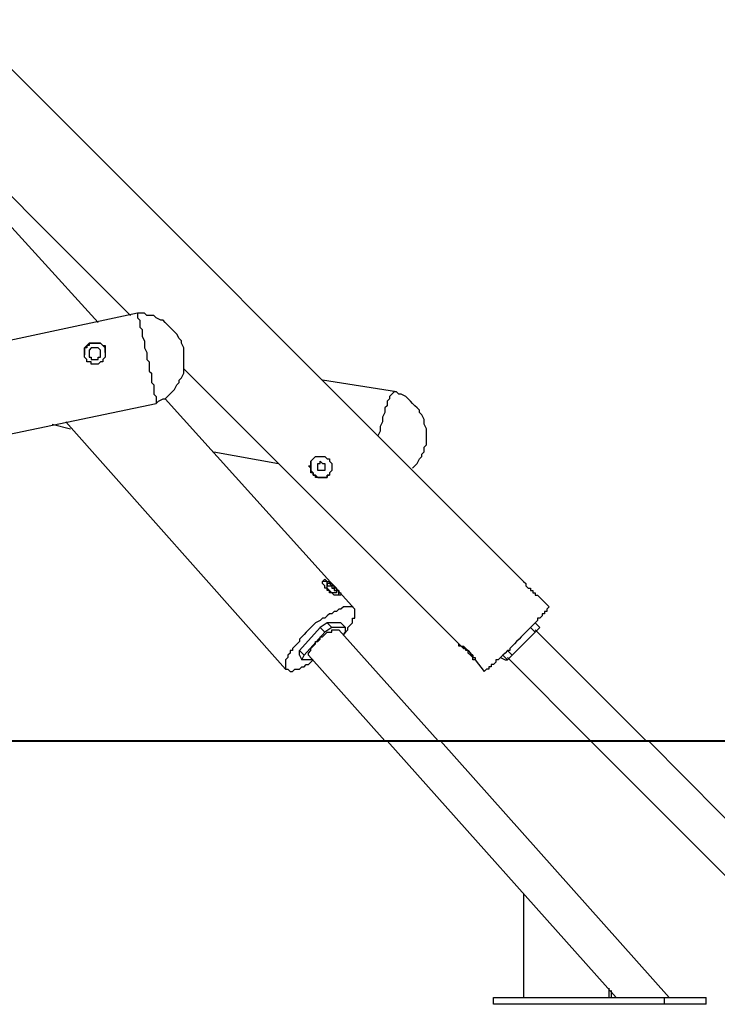
# Model space of a CAD drawing. Units: millimetres. Extents: x 8 to 163, y 57 to 197.
# Drawn here: x 118 to 129, y 162 to 177 of the extents above; entities that cross this region are included whole.
import ezdxf

# ---------------------------------------------------------------- set-up
doc = ezdxf.new("R2010")
doc.units = ezdxf.units.MM
doc.header["$MEASUREMENT"] = 0
doc.layers.add('Ebene 1', color=7, linetype='Continuous', lineweight=0)

msp = doc.modelspace()

# ---------------------------------------------------------------- linework, layer by layer
at = {"layer": 'Ebene 1', "color": 18, "lineweight": 25, "true_color": 0x000000}
for points in [[(125.977, 168.945), (125.977, 168.945), (117.44, 177.482), (117.44, 177.482)], [(116.734, 176.248), (116.734, 176.248), (120.015, 172.967), (120.015, 172.967)], [(119.521, 172.861), (119.521, 172.861), (116.628, 176.036), (116.628, 176.036)], [(120.121, 173.002), (120.121, 173.002), (111.866, 171.238), (111.866, 171.238)], [(120.826, 172.156), (120.826, 172.156), (125.024, 167.957), (125.024, 167.957)], [(124.072, 171.803), (124.072, 171.803), (122.943, 171.979), (122.943, 171.979)], [(112.148, 169.898), (112.148, 169.898), (120.403, 171.626), (120.403, 171.626)], [(123.437, 168.487), (123.437, 168.487), (120.544, 171.697), (120.544, 171.697)], [(119.027, 171.344), (119.027, 171.344), (122.379, 167.569), (122.379, 167.569)], [(118.816, 171.309), (118.816, 171.309), (119.098, 171.238), (119.098, 171.238)], [(121.285, 170.886), (121.285, 170.886), (122.273, 170.709), (122.273, 170.709)], [(126.4, 168.522), (126.4, 168.522), (126.224, 168.698), (126.224, 168.698)], [(122.908, 168.204), (122.908, 168.204), (122.59, 167.852), (122.59, 167.852)], [(123.014, 168.275), (123.014, 168.275), (122.908, 168.204), (122.908, 168.204)], [(122.908, 168.204), (122.908, 168.204), (122.978, 168.134), (122.978, 168.134)], [(123.084, 168.204), (123.084, 168.204), (122.978, 168.134), (122.978, 168.134)], [(123.014, 168.275), (123.014, 168.275), (123.084, 168.204), (123.084, 168.204)], [(123.225, 168.275), (123.225, 168.275), (123.014, 168.275), (123.014, 168.275)], [(123.296, 168.204), (123.296, 168.204), (123.084, 168.204), (123.084, 168.204)], [(123.155, 168.169), (123.155, 168.169), (123.19, 168.169), (123.19, 168.169)], [(124.707, 166.476), (124.707, 166.476), (123.19, 168.169), (123.19, 168.169)], [(123.225, 168.275), (123.225, 168.275), (123.296, 168.204), (123.296, 168.204)], [(123.296, 168.134), (123.296, 168.134), (123.296, 168.204), (123.296, 168.204)], [(126.118, 168.204), (126.118, 168.204), (126.189, 168.134), (126.189, 168.134)], [(126.189, 168.275), (126.189, 168.275), (126.259, 168.204), (126.259, 168.204)], [(126.259, 168.204), (126.259, 168.204), (126.189, 168.134), (126.189, 168.134)], [(127.882, 166.476), (127.882, 166.476), (126.189, 168.169), (126.189, 168.169)], [(122.978, 168.134), (122.978, 168.134), (122.661, 167.781), (122.661, 167.781)], [(123.296, 168.134), (123.296, 168.134), (123.261, 168.099), (123.261, 168.099)], [(126.189, 168.134), (126.189, 168.134), (125.836, 167.781), (125.836, 167.781)], [(125.024, 167.957), (125.024, 167.957), (125.024, 167.957), (125.024, 167.957)], [(122.59, 167.852), (122.59, 167.852), (122.661, 167.781), (122.661, 167.781)], [(122.59, 167.781), (122.59, 167.781), (122.59, 167.852), (122.59, 167.852)], [(122.59, 167.781), (122.59, 167.781), (122.626, 167.711), (122.626, 167.711)], [(122.626, 167.711), (122.626, 167.711), (122.661, 167.781), (122.661, 167.781)], [(122.731, 167.781), (122.731, 167.781), (123.896, 166.476), (123.896, 166.476)], [(125.659, 167.746), (125.659, 167.746), (125.73, 167.711), (125.73, 167.711)], [(125.695, 167.781), (125.695, 167.781), (125.765, 167.711), (125.765, 167.711)], [(125.765, 167.852), (125.765, 167.852), (125.836, 167.781), (125.836, 167.781)], [(125.765, 167.711), (125.765, 167.711), (125.836, 167.781), (125.836, 167.781)], [(125.765, 167.746), (125.765, 167.746), (127.035, 166.476), (127.035, 166.476)], [(122.802, 167.711), (122.802, 167.711), (122.626, 167.711), (122.626, 167.711)], [(125.271, 167.711), (125.271, 167.711), (125.412, 167.534), (125.412, 167.534)], [(125.73, 167.711), (125.73, 167.711), (125.765, 167.711), (125.765, 167.711)], [(123.931, 166.476), (123.931, 166.476), (127.423, 162.56), (127.423, 162.56)], [(128.235, 162.56), (128.235, 162.56), (124.742, 166.476), (124.742, 166.476)], [(127.035, 166.476), (127.035, 166.476), (129.364, 164.147), (129.364, 164.147)], [(131.798, 162.56), (131.798, 162.56), (127.917, 166.476), (127.917, 166.476)], [(126.012, 164.147), (126.012, 164.147), (126.012, 162.56), (126.012, 162.56)], [(127.317, 162.56), (127.317, 162.56), (127.317, 162.701), (127.317, 162.701)], [(127.353, 162.56), (127.353, 162.56), (127.353, 162.666), (127.353, 162.666)], [(125.554, 162.454), (125.554, 162.454), (125.554, 162.56), (125.554, 162.56)], [(125.554, 162.56), (125.554, 162.56), (128.164, 162.56), (128.164, 162.56)], [(128.164, 162.454), (128.164, 162.454), (128.164, 162.56), (128.164, 162.56)], [(128.164, 162.56), (128.164, 162.56), (128.799, 162.56), (128.799, 162.56)], [(128.799, 162.454), (128.799, 162.454), (128.799, 162.56), (128.799, 162.56)], [(128.164, 162.454), (128.164, 162.454), (125.554, 162.454), (125.554, 162.454)], [(128.799, 162.454), (128.799, 162.454), (128.164, 162.454), (128.164, 162.454)]]:
    msp.add_open_spline(points, degree=3, dxfattribs=at)
for points, knots in [([(120.826, 172.438), (120.826, 172.438), (120.826, 172.473), (120.826, 172.473), (120.826, 172.473), (120.791, 172.544), (120.791, 172.544), (120.791, 172.544), (120.791, 172.579), (120.791, 172.579), (120.791, 172.579), (120.756, 172.614), (120.756, 172.614), (120.756, 172.614), (120.721, 172.685), (120.721, 172.685), (120.721, 172.685), (120.685, 172.72), (120.685, 172.72), (120.685, 172.72), (120.65, 172.755), (120.65, 172.755), (120.65, 172.755), (120.615, 172.791), (120.615, 172.791), (120.615, 172.791), (120.579, 172.826), (120.579, 172.826), (120.579, 172.826), (120.544, 172.861), (120.544, 172.861), (120.544, 172.861), (120.509, 172.896), (120.509, 172.896), (120.509, 172.896), (120.474, 172.896), (120.474, 172.896), (120.474, 172.896), (120.403, 172.932), (120.403, 172.932), (120.403, 172.932), (120.368, 172.967), (120.368, 172.967), (120.368, 172.967), (120.332, 172.967), (120.332, 172.967), (120.332, 172.967), (120.262, 172.967), (120.262, 172.967), (120.262, 172.967), (120.227, 173.002), (120.227, 173.002), (120.227, 173.002), (120.156, 173.002), (120.156, 173.002), (120.156, 173.002), (120.121, 173.002), (120.121, 173.002)], [0, 0, 0, 0, 1, 1, 1, 2, 2, 2, 3, 3, 3, 4, 4, 4, 5, 5, 5, 6, 6, 6, 7, 7, 7, 8, 8, 8, 9, 9, 9, 10, 10, 10, 11, 11, 11, 12, 12, 12, 13, 13, 13, 14, 14, 14, 15, 15, 15, 16, 16, 16, 17, 17, 17, 18, 18, 18, 19, 19, 19, 19]), ([(120.121, 173.002), (120.121, 173.002), (120.121, 173.002), (120.121, 173.002), (120.121, 173.002), (120.121, 172.967), (120.121, 172.967), (120.121, 172.967), (120.121, 172.932), (120.121, 172.932), (120.121, 172.932), (120.156, 172.896), (120.156, 172.896), (120.156, 172.896), (120.156, 172.861), (120.156, 172.861), (120.156, 172.861), (120.156, 172.826), (120.156, 172.826), (120.156, 172.826), (120.156, 172.791), (120.156, 172.791), (120.156, 172.791), (120.191, 172.755), (120.191, 172.755), (120.191, 172.755), (120.191, 172.72), (120.191, 172.72), (120.191, 172.72), (120.191, 172.685), (120.191, 172.685), (120.191, 172.685), (120.191, 172.649), (120.191, 172.649), (120.191, 172.649), (120.227, 172.579), (120.227, 172.579), (120.227, 172.579), (120.227, 172.544), (120.227, 172.544), (120.227, 172.544), (120.227, 172.508), (120.227, 172.508), (120.227, 172.508), (120.227, 172.473), (120.227, 172.473), (120.227, 172.473), (120.262, 172.402), (120.262, 172.402), (120.262, 172.402), (120.262, 172.367), (120.262, 172.367), (120.262, 172.367), (120.262, 172.297), (120.262, 172.297)], [0, 0, 0, 0, 1, 1, 1, 2, 2, 2, 3, 3, 3, 4, 4, 4, 5, 5, 5, 6, 6, 6, 7, 7, 7, 8, 8, 8, 9, 9, 9, 10, 10, 10, 11, 11, 11, 12, 12, 12, 13, 13, 13, 14, 14, 14, 15, 15, 15, 16, 16, 16, 17, 17, 17, 18, 18, 18, 18]), ([(119.521, 172.226), (119.521, 172.226), (119.521, 172.226), (119.521, 172.226), (119.521, 172.226), (119.556, 172.261), (119.556, 172.261), (119.556, 172.261), (119.592, 172.261), (119.592, 172.261), (119.592, 172.261), (119.592, 172.297), (119.592, 172.297), (119.592, 172.297), (119.627, 172.332), (119.627, 172.332), (119.627, 172.332), (119.627, 172.367), (119.627, 172.367), (119.627, 172.367), (119.627, 172.402), (119.627, 172.402), (119.627, 172.402), (119.627, 172.438), (119.627, 172.438), (119.627, 172.438), (119.627, 172.473), (119.627, 172.473), (119.627, 172.473), (119.627, 172.508), (119.627, 172.508), (119.627, 172.508), (119.592, 172.508), (119.592, 172.508), (119.592, 172.508), (119.556, 172.544), (119.556, 172.544), (119.556, 172.544), (119.521, 172.544), (119.521, 172.544), (119.521, 172.544), (119.486, 172.544), (119.486, 172.544), (119.486, 172.544), (119.451, 172.544), (119.451, 172.544), (119.451, 172.544), (119.415, 172.544), (119.415, 172.544), (119.415, 172.544), (119.38, 172.544), (119.38, 172.544), (119.38, 172.544), (119.345, 172.508), (119.345, 172.508), (119.345, 172.508), (119.309, 172.473), (119.309, 172.473), (119.309, 172.473), (119.309, 172.438), (119.309, 172.438), (119.309, 172.438), (119.309, 172.402), (119.309, 172.402), (119.309, 172.402), (119.309, 172.367), (119.309, 172.367), (119.309, 172.367), (119.309, 172.332), (119.309, 172.332), (119.309, 172.332), (119.345, 172.297), (119.345, 172.297), (119.345, 172.297), (119.345, 172.261), (119.345, 172.261), (119.345, 172.261), (119.38, 172.261), (119.38, 172.261), (119.38, 172.261), (119.415, 172.261), (119.415, 172.261), (119.415, 172.261), (119.415, 172.226), (119.415, 172.226), (119.415, 172.226), (119.451, 172.226), (119.451, 172.226), (119.451, 172.226), (119.486, 172.226), (119.486, 172.226), (119.486, 172.226), (119.521, 172.226), (119.521, 172.226)], [0, 0, 0, 0, 1, 1, 1, 2, 2, 2, 3, 3, 3, 4, 4, 4, 5, 5, 5, 6, 6, 6, 7, 7, 7, 8, 8, 8, 9, 9, 9, 10, 10, 10, 11, 11, 11, 12, 12, 12, 13, 13, 13, 14, 14, 14, 15, 15, 15, 16, 16, 16, 17, 17, 17, 18, 18, 18, 19, 19, 19, 20, 20, 20, 21, 21, 21, 22, 22, 22, 23, 23, 23, 24, 24, 24, 25, 25, 25, 26, 26, 26, 27, 27, 27, 28, 28, 28, 29, 29, 29, 30, 30, 30, 31, 31, 31, 31]), ([(119.627, 172.402), (119.627, 172.402), (119.627, 172.438), (119.627, 172.438), (119.627, 172.438), (119.627, 172.473), (119.627, 172.473), (119.627, 172.473), (119.592, 172.508), (119.592, 172.508), (119.592, 172.508), (119.556, 172.544), (119.556, 172.544), (119.556, 172.544), (119.521, 172.544), (119.521, 172.544), (119.521, 172.544), (119.486, 172.544), (119.486, 172.544), (119.486, 172.544), (119.451, 172.544), (119.451, 172.544), (119.451, 172.544), (119.415, 172.544), (119.415, 172.544), (119.415, 172.544), (119.38, 172.544), (119.38, 172.544), (119.38, 172.544), (119.38, 172.508), (119.38, 172.508), (119.38, 172.508), (119.345, 172.508), (119.345, 172.508), (119.345, 172.508), (119.345, 172.473), (119.345, 172.473), (119.345, 172.473), (119.309, 172.473), (119.309, 172.473), (119.309, 172.473), (119.309, 172.438), (119.309, 172.438), (119.309, 172.438), (119.309, 172.402), (119.309, 172.402), (119.309, 172.402), (119.309, 172.367), (119.309, 172.367)], [0, 0, 0, 0, 1, 1, 1, 2, 2, 2, 3, 3, 3, 4, 4, 4, 5, 5, 5, 6, 6, 6, 7, 7, 7, 8, 8, 8, 9, 9, 9, 10, 10, 10, 11, 11, 11, 12, 12, 12, 13, 13, 13, 14, 14, 14, 15, 15, 15, 16, 16, 16, 16]), ([(119.451, 172.473), (119.451, 172.473), (119.486, 172.473), (119.486, 172.473), (119.486, 172.473), (119.521, 172.473), (119.521, 172.473), (119.521, 172.473), (119.556, 172.438), (119.556, 172.438), (119.556, 172.438), (119.556, 172.402), (119.556, 172.402), (119.556, 172.402), (119.556, 172.367), (119.556, 172.367), (119.556, 172.367), (119.556, 172.332), (119.556, 172.332), (119.556, 172.332), (119.521, 172.332), (119.521, 172.332), (119.521, 172.332), (119.521, 172.297), (119.521, 172.297), (119.521, 172.297), (119.486, 172.297), (119.486, 172.297), (119.486, 172.297), (119.451, 172.297), (119.451, 172.297), (119.451, 172.297), (119.415, 172.297), (119.415, 172.297), (119.415, 172.297), (119.415, 172.332), (119.415, 172.332), (119.415, 172.332), (119.38, 172.332), (119.38, 172.332), (119.38, 172.332), (119.38, 172.367), (119.38, 172.367), (119.38, 172.367), (119.38, 172.402), (119.38, 172.402), (119.38, 172.402), (119.38, 172.438), (119.38, 172.438), (119.38, 172.438), (119.415, 172.473), (119.415, 172.473), (119.415, 172.473), (119.451, 172.473), (119.451, 172.473)], [0, 0, 0, 0, 1, 1, 1, 2, 2, 2, 3, 3, 3, 4, 4, 4, 5, 5, 5, 6, 6, 6, 7, 7, 7, 8, 8, 8, 9, 9, 9, 10, 10, 10, 11, 11, 11, 12, 12, 12, 13, 13, 13, 14, 14, 14, 15, 15, 15, 16, 16, 16, 17, 17, 17, 18, 18, 18, 18]), ([(120.403, 171.626), (120.403, 171.626), (120.438, 171.662), (120.438, 171.662), (120.438, 171.662), (120.509, 171.697), (120.509, 171.697), (120.509, 171.697), (120.544, 171.697), (120.544, 171.697), (120.544, 171.697), (120.579, 171.732), (120.579, 171.732), (120.579, 171.732), (120.615, 171.767), (120.615, 171.767), (120.615, 171.767), (120.65, 171.803), (120.65, 171.803), (120.65, 171.803), (120.685, 171.838), (120.685, 171.838), (120.685, 171.838), (120.721, 171.909), (120.721, 171.909), (120.721, 171.909), (120.756, 171.944), (120.756, 171.944), (120.756, 171.944), (120.756, 171.979), (120.756, 171.979), (120.756, 171.979), (120.791, 172.014), (120.791, 172.014), (120.791, 172.014), (120.826, 172.085), (120.826, 172.085), (120.826, 172.085), (120.826, 172.12), (120.826, 172.12), (120.826, 172.12), (120.826, 172.191), (120.826, 172.191), (120.826, 172.191), (120.826, 172.226), (120.826, 172.226), (120.826, 172.226), (120.826, 172.297), (120.826, 172.297), (120.826, 172.297), (120.826, 172.332), (120.826, 172.332), (120.826, 172.332), (120.826, 172.367), (120.826, 172.367), (120.826, 172.367), (120.826, 172.438), (120.826, 172.438)], [0, 0, 0, 0, 1, 1, 1, 2, 2, 2, 3, 3, 3, 4, 4, 4, 5, 5, 5, 6, 6, 6, 7, 7, 7, 8, 8, 8, 9, 9, 9, 10, 10, 10, 11, 11, 11, 12, 12, 12, 13, 13, 13, 14, 14, 14, 15, 15, 15, 16, 16, 16, 17, 17, 17, 18, 18, 18, 19, 19, 19, 19]), ([(120.262, 172.297), (120.262, 172.297), (120.297, 172.261), (120.297, 172.261), (120.297, 172.261), (120.297, 172.226), (120.297, 172.226), (120.297, 172.226), (120.297, 172.156), (120.297, 172.156), (120.297, 172.156), (120.297, 172.12), (120.297, 172.12), (120.297, 172.12), (120.332, 172.085), (120.332, 172.085), (120.332, 172.085), (120.332, 172.05), (120.332, 172.05), (120.332, 172.05), (120.332, 171.979), (120.332, 171.979), (120.332, 171.979), (120.332, 171.944), (120.332, 171.944), (120.332, 171.944), (120.368, 171.909), (120.368, 171.909), (120.368, 171.909), (120.368, 171.873), (120.368, 171.873), (120.368, 171.873), (120.368, 171.838), (120.368, 171.838), (120.368, 171.838), (120.368, 171.803), (120.368, 171.803), (120.368, 171.803), (120.368, 171.767), (120.368, 171.767), (120.368, 171.767), (120.403, 171.732), (120.403, 171.732), (120.403, 171.732), (120.403, 171.697), (120.403, 171.697), (120.403, 171.697), (120.403, 171.662), (120.403, 171.662), (120.403, 171.662), (120.403, 171.626), (120.403, 171.626)], [0, 0, 0, 0, 1, 1, 1, 2, 2, 2, 3, 3, 3, 4, 4, 4, 5, 5, 5, 6, 6, 6, 7, 7, 7, 8, 8, 8, 9, 9, 9, 10, 10, 10, 11, 11, 11, 12, 12, 12, 13, 13, 13, 14, 14, 14, 15, 15, 15, 16, 16, 16, 17, 17, 17, 17]), ([(124.072, 171.803), (124.072, 171.803), (124.072, 171.803), (124.072, 171.803), (124.072, 171.803), (124.037, 171.803), (124.037, 171.803), (124.037, 171.803), (124.001, 171.767), (124.001, 171.767), (124.001, 171.767), (123.966, 171.732), (123.966, 171.732), (123.966, 171.732), (123.966, 171.697), (123.966, 171.697), (123.966, 171.697), (123.931, 171.662), (123.931, 171.662), (123.931, 171.662), (123.931, 171.626), (123.931, 171.626), (123.931, 171.626), (123.931, 171.591), (123.931, 171.591), (123.931, 171.591), (123.896, 171.556), (123.896, 171.556), (123.896, 171.556), (123.896, 171.521), (123.896, 171.521), (123.896, 171.521), (123.896, 171.485), (123.896, 171.485), (123.896, 171.485), (123.86, 171.415), (123.86, 171.415), (123.86, 171.415), (123.86, 171.379), (123.86, 171.379), (123.86, 171.379), (123.86, 171.344), (123.86, 171.344), (123.86, 171.344), (123.825, 171.274), (123.825, 171.274), (123.825, 171.274), (123.825, 171.238), (123.825, 171.238), (123.825, 171.238), (123.825, 171.203), (123.825, 171.203), (123.825, 171.203), (123.79, 171.132), (123.79, 171.132)], [0, 0, 0, 0, 1, 1, 1, 2, 2, 2, 3, 3, 3, 4, 4, 4, 5, 5, 5, 6, 6, 6, 7, 7, 7, 8, 8, 8, 9, 9, 9, 10, 10, 10, 11, 11, 11, 12, 12, 12, 13, 13, 13, 14, 14, 14, 15, 15, 15, 16, 16, 16, 17, 17, 17, 18, 18, 18, 18]), ([(124.319, 170.639), (124.319, 170.639), (124.319, 170.639), (124.319, 170.639), (124.319, 170.639), (124.354, 170.674), (124.354, 170.674), (124.354, 170.674), (124.389, 170.709), (124.389, 170.709), (124.389, 170.709), (124.425, 170.78), (124.425, 170.78), (124.425, 170.78), (124.46, 170.815), (124.46, 170.815), (124.46, 170.815), (124.46, 170.85), (124.46, 170.85), (124.46, 170.85), (124.495, 170.886), (124.495, 170.886), (124.495, 170.886), (124.495, 170.956), (124.495, 170.956), (124.495, 170.956), (124.531, 170.991), (124.531, 170.991), (124.531, 170.991), (124.531, 171.062), (124.531, 171.062), (124.531, 171.062), (124.531, 171.097), (124.531, 171.097), (124.531, 171.097), (124.531, 171.132), (124.531, 171.132), (124.531, 171.132), (124.531, 171.203), (124.531, 171.203), (124.531, 171.203), (124.531, 171.238), (124.531, 171.238), (124.531, 171.238), (124.495, 171.309), (124.495, 171.309), (124.495, 171.309), (124.495, 171.344), (124.495, 171.344), (124.495, 171.344), (124.495, 171.379), (124.495, 171.379), (124.495, 171.379), (124.46, 171.45), (124.46, 171.45), (124.46, 171.45), (124.425, 171.485), (124.425, 171.485), (124.425, 171.485), (124.425, 171.521), (124.425, 171.521), (124.425, 171.521), (124.389, 171.556), (124.389, 171.556), (124.389, 171.556), (124.354, 171.591), (124.354, 171.591), (124.354, 171.591), (124.319, 171.626), (124.319, 171.626), (124.319, 171.626), (124.284, 171.662), (124.284, 171.662), (124.284, 171.662), (124.248, 171.697), (124.248, 171.697), (124.248, 171.697), (124.213, 171.732), (124.213, 171.732), (124.213, 171.732), (124.142, 171.767), (124.142, 171.767), (124.142, 171.767), (124.107, 171.767), (124.107, 171.767), (124.107, 171.767), (124.072, 171.803), (124.072, 171.803)], [0, 0, 0, 0, 1, 1, 1, 2, 2, 2, 3, 3, 3, 4, 4, 4, 5, 5, 5, 6, 6, 6, 7, 7, 7, 8, 8, 8, 9, 9, 9, 10, 10, 10, 11, 11, 11, 12, 12, 12, 13, 13, 13, 14, 14, 14, 15, 15, 15, 16, 16, 16, 17, 17, 17, 18, 18, 18, 19, 19, 19, 20, 20, 20, 21, 21, 21, 22, 22, 22, 23, 23, 23, 24, 24, 24, 25, 25, 25, 26, 26, 26, 27, 27, 27, 28, 28, 28, 29, 29, 29, 29]), ([(122.802, 170.533), (122.802, 170.533), (122.837, 170.533), (122.837, 170.533), (122.837, 170.533), (122.837, 170.497), (122.837, 170.497), (122.837, 170.497), (122.872, 170.497), (122.872, 170.497), (122.872, 170.497), (122.908, 170.497), (122.908, 170.497), (122.908, 170.497), (122.943, 170.497), (122.943, 170.497), (122.943, 170.497), (122.978, 170.497), (122.978, 170.497), (122.978, 170.497), (123.014, 170.497), (123.014, 170.497), (123.014, 170.497), (123.014, 170.533), (123.014, 170.533), (123.014, 170.533), (123.049, 170.533), (123.049, 170.533), (123.049, 170.533), (123.049, 170.568), (123.049, 170.568), (123.049, 170.568), (123.084, 170.603), (123.084, 170.603), (123.084, 170.603), (123.084, 170.639), (123.084, 170.639), (123.084, 170.639), (123.084, 170.674), (123.084, 170.674), (123.084, 170.674), (123.084, 170.709), (123.084, 170.709), (123.084, 170.709), (123.049, 170.744), (123.049, 170.744), (123.049, 170.744), (123.049, 170.78), (123.049, 170.78), (123.049, 170.78), (123.014, 170.78), (123.014, 170.78), (123.014, 170.78), (122.978, 170.815), (122.978, 170.815), (122.978, 170.815), (122.943, 170.815), (122.943, 170.815), (122.943, 170.815), (122.908, 170.815), (122.908, 170.815), (122.908, 170.815), (122.872, 170.815), (122.872, 170.815), (122.872, 170.815), (122.837, 170.815), (122.837, 170.815), (122.837, 170.815), (122.802, 170.78), (122.802, 170.78), (122.802, 170.78), (122.767, 170.744), (122.767, 170.744), (122.767, 170.744), (122.767, 170.709), (122.767, 170.709), (122.767, 170.709), (122.767, 170.674), (122.767, 170.674), (122.767, 170.674), (122.731, 170.674), (122.731, 170.674), (122.731, 170.674), (122.767, 170.639), (122.767, 170.639), (122.767, 170.639), (122.767, 170.603), (122.767, 170.603), (122.767, 170.603), (122.767, 170.568), (122.767, 170.568), (122.767, 170.568), (122.802, 170.568), (122.802, 170.568), (122.802, 170.568), (122.802, 170.533), (122.802, 170.533)], [0, 0, 0, 0, 1, 1, 1, 2, 2, 2, 3, 3, 3, 4, 4, 4, 5, 5, 5, 6, 6, 6, 7, 7, 7, 8, 8, 8, 9, 9, 9, 10, 10, 10, 11, 11, 11, 12, 12, 12, 13, 13, 13, 14, 14, 14, 15, 15, 15, 16, 16, 16, 17, 17, 17, 18, 18, 18, 19, 19, 19, 20, 20, 20, 21, 21, 21, 22, 22, 22, 23, 23, 23, 24, 24, 24, 25, 25, 25, 26, 26, 26, 27, 27, 27, 28, 28, 28, 29, 29, 29, 30, 30, 30, 31, 31, 31, 32, 32, 32, 32]), ([(122.802, 170.78), (122.802, 170.78), (122.802, 170.78), (122.802, 170.78), (122.802, 170.78), (122.767, 170.744), (122.767, 170.744), (122.767, 170.744), (122.767, 170.709), (122.767, 170.709), (122.767, 170.709), (122.767, 170.674), (122.767, 170.674), (122.767, 170.674), (122.767, 170.639), (122.767, 170.639), (122.767, 170.639), (122.767, 170.603), (122.767, 170.603), (122.767, 170.603), (122.802, 170.568), (122.802, 170.568), (122.802, 170.568), (122.802, 170.533), (122.802, 170.533)], [0, 0, 0, 0, 1, 1, 1, 2, 2, 2, 3, 3, 3, 4, 4, 4, 5, 5, 5, 6, 6, 6, 7, 7, 7, 8, 8, 8, 8]), ([(122.872, 170.603), (122.872, 170.603), (122.872, 170.603), (122.872, 170.603), (122.872, 170.603), (122.908, 170.603), (122.908, 170.603), (122.908, 170.603), (122.943, 170.603), (122.943, 170.603), (122.943, 170.603), (122.978, 170.603), (122.978, 170.603), (122.978, 170.603), (122.978, 170.639), (122.978, 170.639), (122.978, 170.639), (122.978, 170.674), (122.978, 170.674), (122.978, 170.674), (122.978, 170.709), (122.978, 170.709), (122.978, 170.709), (122.943, 170.709), (122.943, 170.709), (122.943, 170.709), (122.908, 170.744), (122.908, 170.744), (122.908, 170.744), (122.908, 170.709), (122.908, 170.709), (122.908, 170.709), (122.872, 170.709), (122.872, 170.709), (122.872, 170.709), (122.872, 170.674), (122.872, 170.674), (122.872, 170.674), (122.872, 170.639), (122.872, 170.639), (122.872, 170.639), (122.872, 170.603), (122.872, 170.603)], [0, 0, 0, 0, 1, 1, 1, 2, 2, 2, 3, 3, 3, 4, 4, 4, 5, 5, 5, 6, 6, 6, 7, 7, 7, 8, 8, 8, 9, 9, 9, 10, 10, 10, 11, 11, 11, 12, 12, 12, 13, 13, 13, 14, 14, 14, 14]), ([(122.802, 170.533), (122.802, 170.533), (122.837, 170.533), (122.837, 170.533), (122.837, 170.533), (122.872, 170.497), (122.872, 170.497), (122.872, 170.497), (122.908, 170.497), (122.908, 170.497), (122.908, 170.497), (122.943, 170.497), (122.943, 170.497), (122.943, 170.497), (122.978, 170.497), (122.978, 170.497), (122.978, 170.497), (123.014, 170.497), (123.014, 170.497), (123.014, 170.497), (123.014, 170.533), (123.014, 170.533), (123.014, 170.533), (123.049, 170.533), (123.049, 170.533)], [0, 0, 0, 0, 1, 1, 1, 2, 2, 2, 3, 3, 3, 4, 4, 4, 5, 5, 5, 6, 6, 6, 7, 7, 7, 8, 8, 8, 8]), ([(123.19, 168.698), (123.19, 168.698), (123.225, 168.698), (123.225, 168.698), (123.225, 168.698), (123.225, 168.734), (123.225, 168.734), (123.225, 168.734), (123.19, 168.734), (123.19, 168.734), (123.19, 168.734), (123.19, 168.769), (123.19, 168.769), (123.19, 168.769), (123.155, 168.769), (123.155, 168.769), (123.155, 168.769), (123.155, 168.804), (123.155, 168.804), (123.155, 168.804), (123.119, 168.839), (123.119, 168.839), (123.119, 168.839), (123.084, 168.875), (123.084, 168.875), (123.084, 168.875), (123.049, 168.875), (123.049, 168.875), (123.049, 168.875), (123.049, 168.91), (123.049, 168.91), (123.049, 168.91), (123.014, 168.91), (123.014, 168.91), (123.014, 168.91), (122.978, 168.945), (122.978, 168.945), (122.978, 168.945), (122.943, 168.91), (122.943, 168.91), (122.943, 168.91), (122.943, 168.875), (122.943, 168.875), (122.943, 168.875), (122.978, 168.839), (122.978, 168.839), (122.978, 168.839), (122.978, 168.804), (122.978, 168.804), (122.978, 168.804), (123.014, 168.804), (123.014, 168.804), (123.014, 168.804), (123.014, 168.769), (123.014, 168.769), (123.014, 168.769), (123.049, 168.769), (123.049, 168.769), (123.049, 168.769), (123.049, 168.734), (123.049, 168.734), (123.049, 168.734), (123.084, 168.734), (123.084, 168.734), (123.084, 168.734), (123.119, 168.698), (123.119, 168.698), (123.119, 168.698), (123.155, 168.698), (123.155, 168.698), (123.155, 168.698), (123.19, 168.698), (123.19, 168.698)], [0, 0, 0, 0, 1, 1, 1, 2, 2, 2, 3, 3, 3, 4, 4, 4, 5, 5, 5, 6, 6, 6, 7, 7, 7, 8, 8, 8, 9, 9, 9, 10, 10, 10, 11, 11, 11, 12, 12, 12, 13, 13, 13, 14, 14, 14, 15, 15, 15, 16, 16, 16, 17, 17, 17, 18, 18, 18, 19, 19, 19, 20, 20, 20, 21, 21, 21, 22, 22, 22, 23, 23, 23, 24, 24, 24, 24]), ([(125.977, 168.945), (125.977, 168.945), (126.012, 168.91), (126.012, 168.91), (126.012, 168.91), (126.047, 168.875), (126.047, 168.875), (126.047, 168.875), (126.047, 168.839), (126.047, 168.839), (126.047, 168.839), (126.083, 168.804), (126.083, 168.804), (126.083, 168.804), (126.118, 168.804), (126.118, 168.804), (126.118, 168.804), (126.118, 168.769), (126.118, 168.769), (126.118, 168.769), (126.153, 168.769), (126.153, 168.769), (126.153, 168.769), (126.153, 168.734), (126.153, 168.734), (126.153, 168.734), (126.189, 168.734), (126.189, 168.734), (126.189, 168.734), (126.189, 168.698), (126.189, 168.698), (126.189, 168.698), (126.224, 168.698), (126.224, 168.698)], [0, 0, 0, 0, 1, 1, 1, 2, 2, 2, 3, 3, 3, 4, 4, 4, 5, 5, 5, 6, 6, 6, 7, 7, 7, 8, 8, 8, 9, 9, 9, 10, 10, 10, 11, 11, 11, 11]), ([(123.225, 168.698), (123.225, 168.698), (123.225, 168.698), (123.225, 168.698), (123.225, 168.698), (123.19, 168.698), (123.19, 168.698), (123.19, 168.698), (123.19, 168.734), (123.19, 168.734), (123.19, 168.734), (123.19, 168.769), (123.19, 168.769), (123.19, 168.769), (123.155, 168.769), (123.155, 168.769), (123.155, 168.769), (123.155, 168.804), (123.155, 168.804), (123.155, 168.804), (123.119, 168.804), (123.119, 168.804), (123.119, 168.804), (123.119, 168.839), (123.119, 168.839), (123.119, 168.839), (123.084, 168.839), (123.084, 168.839), (123.084, 168.839), (123.049, 168.875), (123.049, 168.875), (123.049, 168.875), (123.014, 168.875), (123.014, 168.875), (123.014, 168.875), (123.014, 168.91), (123.014, 168.91), (123.014, 168.91), (122.978, 168.91), (122.978, 168.91), (122.978, 168.91), (122.943, 168.91), (122.943, 168.91)], [0, 0, 0, 0, 1, 1, 1, 2, 2, 2, 3, 3, 3, 4, 4, 4, 5, 5, 5, 6, 6, 6, 7, 7, 7, 8, 8, 8, 9, 9, 9, 10, 10, 10, 11, 11, 11, 12, 12, 12, 13, 13, 13, 14, 14, 14, 14]), ([(123.155, 168.734), (123.155, 168.734), (123.155, 168.734), (123.155, 168.734), (123.155, 168.734), (123.155, 168.769), (123.155, 168.769), (123.155, 168.769), (123.119, 168.769), (123.119, 168.769), (123.119, 168.769), (123.119, 168.804), (123.119, 168.804), (123.119, 168.804), (123.084, 168.804), (123.084, 168.804), (123.084, 168.804), (123.084, 168.839), (123.084, 168.839), (123.084, 168.839), (123.049, 168.839), (123.049, 168.839), (123.049, 168.839), (123.014, 168.839), (123.014, 168.839), (123.014, 168.839), (123.014, 168.875), (123.014, 168.875), (123.014, 168.875), (123.014, 168.839), (123.014, 168.839), (123.014, 168.839), (123.014, 168.804), (123.014, 168.804), (123.014, 168.804), (123.049, 168.769), (123.049, 168.769), (123.049, 168.769), (123.084, 168.734), (123.084, 168.734), (123.084, 168.734), (123.119, 168.734), (123.119, 168.734), (123.119, 168.734), (123.155, 168.734), (123.155, 168.734)], [0, 0, 0, 0, 1, 1, 1, 2, 2, 2, 3, 3, 3, 4, 4, 4, 5, 5, 5, 6, 6, 6, 7, 7, 7, 8, 8, 8, 9, 9, 9, 10, 10, 10, 11, 11, 11, 12, 12, 12, 13, 13, 13, 14, 14, 14, 15, 15, 15, 15]), ([(123.261, 168.099), (123.261, 168.099), (123.261, 168.099), (123.261, 168.099), (123.261, 168.099), (123.296, 168.134), (123.296, 168.134), (123.296, 168.134), (123.331, 168.169), (123.331, 168.169), (123.331, 168.169), (123.331, 168.204), (123.331, 168.204), (123.331, 168.204), (123.366, 168.24), (123.366, 168.24), (123.366, 168.24), (123.402, 168.275), (123.402, 168.275), (123.402, 168.275), (123.402, 168.31), (123.402, 168.31), (123.402, 168.31), (123.402, 168.346), (123.402, 168.346), (123.402, 168.346), (123.437, 168.346), (123.437, 168.346), (123.437, 168.346), (123.437, 168.381), (123.437, 168.381), (123.437, 168.381), (123.437, 168.416), (123.437, 168.416), (123.437, 168.416), (123.437, 168.451), (123.437, 168.451), (123.437, 168.451), (123.437, 168.487), (123.437, 168.487), (123.437, 168.487), (123.402, 168.522), (123.402, 168.522), (123.402, 168.522), (123.366, 168.522), (123.366, 168.522), (123.366, 168.522), (123.331, 168.522), (123.331, 168.522), (123.331, 168.522), (123.296, 168.522), (123.296, 168.522), (123.296, 168.522), (123.261, 168.522), (123.261, 168.522), (123.261, 168.522), (123.225, 168.487), (123.225, 168.487), (123.225, 168.487), (123.19, 168.487), (123.19, 168.487), (123.19, 168.487), (123.155, 168.451), (123.155, 168.451), (123.155, 168.451), (123.119, 168.451), (123.119, 168.451), (123.119, 168.451), (123.084, 168.416), (123.084, 168.416), (123.084, 168.416), (123.049, 168.416), (123.049, 168.416), (123.049, 168.416), (123.014, 168.381), (123.014, 168.381), (123.014, 168.381), (122.978, 168.346), (122.978, 168.346), (122.978, 168.346), (122.943, 168.346), (122.943, 168.346), (122.943, 168.346), (122.908, 168.31), (122.908, 168.31), (122.908, 168.31), (122.837, 168.275), (122.837, 168.275), (122.837, 168.275), (122.802, 168.24), (122.802, 168.24), (122.802, 168.24), (122.767, 168.204), (122.767, 168.204), (122.767, 168.204), (122.731, 168.169), (122.731, 168.169), (122.731, 168.169), (122.696, 168.134), (122.696, 168.134), (122.696, 168.134), (122.661, 168.099), (122.661, 168.099), (122.661, 168.099), (122.626, 168.063), (122.626, 168.063), (122.626, 168.063), (122.59, 168.028), (122.59, 168.028), (122.59, 168.028), (122.59, 167.993), (122.59, 167.993), (122.59, 167.993), (122.555, 167.957), (122.555, 167.957), (122.555, 167.957), (122.52, 167.922), (122.52, 167.922), (122.52, 167.922), (122.484, 167.887), (122.484, 167.887), (122.484, 167.887), (122.484, 167.852), (122.484, 167.852), (122.484, 167.852), (122.449, 167.852), (122.449, 167.852), (122.449, 167.852), (122.449, 167.816), (122.449, 167.816), (122.449, 167.816), (122.414, 167.781), (122.414, 167.781), (122.414, 167.781), (122.414, 167.746), (122.414, 167.746), (122.414, 167.746), (122.379, 167.711), (122.379, 167.711), (122.379, 167.711), (122.379, 167.675), (122.379, 167.675), (122.379, 167.675), (122.379, 167.64), (122.379, 167.64), (122.379, 167.64), (122.379, 167.605), (122.379, 167.605), (122.379, 167.605), (122.379, 167.569), (122.379, 167.569), (122.379, 167.569), (122.414, 167.569), (122.414, 167.569), (122.414, 167.569), (122.449, 167.534), (122.449, 167.534), (122.449, 167.534), (122.484, 167.534), (122.484, 167.534), (122.484, 167.534), (122.52, 167.569), (122.52, 167.569), (122.52, 167.569), (122.555, 167.569), (122.555, 167.569), (122.555, 167.569), (122.59, 167.569), (122.59, 167.569), (122.59, 167.569), (122.626, 167.605), (122.626, 167.605), (122.626, 167.605), (122.661, 167.605), (122.661, 167.605), (122.661, 167.605), (122.696, 167.64), (122.696, 167.64), (122.696, 167.64), (122.731, 167.64), (122.731, 167.64), (122.731, 167.64), (122.767, 167.675), (122.767, 167.675), (122.767, 167.675), (122.802, 167.711), (122.802, 167.711)], [0, 0, 0, 0, 1, 1, 1, 2, 2, 2, 3, 3, 3, 4, 4, 4, 5, 5, 5, 6, 6, 6, 7, 7, 7, 8, 8, 8, 9, 9, 9, 10, 10, 10, 11, 11, 11, 12, 12, 12, 13, 13, 13, 14, 14, 14, 15, 15, 15, 16, 16, 16, 17, 17, 17, 18, 18, 18, 19, 19, 19, 20, 20, 20, 21, 21, 21, 22, 22, 22, 23, 23, 23, 24, 24, 24, 25, 25, 25, 26, 26, 26, 27, 27, 27, 28, 28, 28, 29, 29, 29, 30, 30, 30, 31, 31, 31, 32, 32, 32, 33, 33, 33, 34, 34, 34, 35, 35, 35, 36, 36, 36, 37, 37, 37, 38, 38, 38, 39, 39, 39, 40, 40, 40, 41, 41, 41, 42, 42, 42, 43, 43, 43, 44, 44, 44, 45, 45, 45, 46, 46, 46, 47, 47, 47, 48, 48, 48, 49, 49, 49, 50, 50, 50, 51, 51, 51, 52, 52, 52, 53, 53, 53, 54, 54, 54, 55, 55, 55, 56, 56, 56, 57, 57, 57, 58, 58, 58, 59, 59, 59, 60, 60, 60, 61, 61, 61, 62, 62, 62, 62]), ([(126.4, 168.522), (126.4, 168.522), (126.4, 168.522), (126.4, 168.522), (126.4, 168.522), (126.365, 168.487), (126.365, 168.487), (126.365, 168.487), (126.365, 168.451), (126.365, 168.451), (126.365, 168.451), (126.33, 168.451), (126.33, 168.451), (126.33, 168.451), (126.33, 168.416), (126.33, 168.416), (126.33, 168.416), (126.294, 168.416), (126.294, 168.416), (126.294, 168.416), (126.294, 168.381), (126.294, 168.381), (126.294, 168.381), (126.259, 168.346), (126.259, 168.346), (126.259, 168.346), (126.224, 168.346), (126.224, 168.346), (126.224, 168.346), (126.224, 168.31), (126.224, 168.31), (126.224, 168.31), (126.189, 168.275), (126.189, 168.275), (126.189, 168.275), (126.153, 168.24), (126.153, 168.24), (126.153, 168.24), (126.118, 168.204), (126.118, 168.204), (126.118, 168.204), (126.083, 168.169), (126.083, 168.169), (126.083, 168.169), (126.047, 168.134), (126.047, 168.134), (126.047, 168.134), (126.012, 168.099), (126.012, 168.099), (126.012, 168.099), (125.977, 168.063), (125.977, 168.063), (125.977, 168.063), (125.942, 168.028), (125.942, 168.028), (125.942, 168.028), (125.906, 167.993), (125.906, 167.993), (125.906, 167.993), (125.871, 167.957), (125.871, 167.957), (125.871, 167.957), (125.836, 167.922), (125.836, 167.922), (125.836, 167.922), (125.801, 167.887), (125.801, 167.887), (125.801, 167.887), (125.801, 167.852), (125.801, 167.852), (125.801, 167.852), (125.765, 167.852), (125.765, 167.852), (125.765, 167.852), (125.73, 167.816), (125.73, 167.816), (125.73, 167.816), (125.695, 167.781), (125.695, 167.781), (125.695, 167.781), (125.659, 167.746), (125.659, 167.746), (125.659, 167.746), (125.624, 167.711), (125.624, 167.711), (125.624, 167.711), (125.589, 167.711), (125.589, 167.711), (125.589, 167.711), (125.589, 167.675), (125.589, 167.675), (125.589, 167.675), (125.554, 167.64), (125.554, 167.64), (125.554, 167.64), (125.518, 167.64), (125.518, 167.64), (125.518, 167.64), (125.518, 167.605), (125.518, 167.605), (125.518, 167.605), (125.483, 167.605), (125.483, 167.605), (125.483, 167.605), (125.483, 167.569), (125.483, 167.569), (125.483, 167.569), (125.448, 167.569), (125.448, 167.569), (125.448, 167.569), (125.412, 167.534), (125.412, 167.534)], [0, 0, 0, 0, 1, 1, 1, 2, 2, 2, 3, 3, 3, 4, 4, 4, 5, 5, 5, 6, 6, 6, 7, 7, 7, 8, 8, 8, 9, 9, 9, 10, 10, 10, 11, 11, 11, 12, 12, 12, 13, 13, 13, 14, 14, 14, 15, 15, 15, 16, 16, 16, 17, 17, 17, 18, 18, 18, 19, 19, 19, 20, 20, 20, 21, 21, 21, 22, 22, 22, 23, 23, 23, 24, 24, 24, 25, 25, 25, 26, 26, 26, 27, 27, 27, 28, 28, 28, 29, 29, 29, 30, 30, 30, 31, 31, 31, 32, 32, 32, 33, 33, 33, 34, 34, 34, 35, 35, 35, 36, 36, 36, 37, 37, 37, 37]), ([(122.731, 167.781), (122.731, 167.781), (122.731, 167.781), (122.731, 167.781), (122.731, 167.781), (122.731, 167.816), (122.731, 167.816), (122.731, 167.816), (122.767, 167.852), (122.767, 167.852), (122.767, 167.852), (122.767, 167.887), (122.767, 167.887), (122.767, 167.887), (122.802, 167.922), (122.802, 167.922), (122.802, 167.922), (122.837, 167.957), (122.837, 167.957), (122.837, 167.957), (122.837, 167.993), (122.837, 167.993), (122.837, 167.993), (122.872, 167.993), (122.872, 167.993), (122.872, 167.993), (122.908, 168.028), (122.908, 168.028), (122.908, 168.028), (122.908, 168.063), (122.908, 168.063), (122.908, 168.063), (122.943, 168.063), (122.943, 168.063), (122.943, 168.063), (122.978, 168.099), (122.978, 168.099), (122.978, 168.099), (123.014, 168.134), (123.014, 168.134), (123.014, 168.134), (123.049, 168.134), (123.049, 168.134), (123.049, 168.134), (123.084, 168.134), (123.084, 168.134), (123.084, 168.134), (123.084, 168.169), (123.084, 168.169), (123.084, 168.169), (123.119, 168.169), (123.119, 168.169), (123.119, 168.169), (123.155, 168.169), (123.155, 168.169)], [0, 0, 0, 0, 1, 1, 1, 2, 2, 2, 3, 3, 3, 4, 4, 4, 5, 5, 5, 6, 6, 6, 7, 7, 7, 8, 8, 8, 9, 9, 9, 10, 10, 10, 11, 11, 11, 12, 12, 12, 13, 13, 13, 14, 14, 14, 15, 15, 15, 16, 16, 16, 17, 17, 17, 18, 18, 18, 18]), ([(125.024, 167.957), (125.024, 167.957), (125.024, 167.957), (125.024, 167.957), (125.024, 167.957), (125.024, 167.922), (125.024, 167.922), (125.024, 167.922), (125.06, 167.922), (125.06, 167.922), (125.06, 167.922), (125.095, 167.887), (125.095, 167.887), (125.095, 167.887), (125.13, 167.887), (125.13, 167.887), (125.13, 167.887), (125.13, 167.852), (125.13, 167.852), (125.13, 167.852), (125.166, 167.852), (125.166, 167.852), (125.166, 167.852), (125.166, 167.816), (125.166, 167.816), (125.166, 167.816), (125.201, 167.781), (125.201, 167.781), (125.201, 167.781), (125.236, 167.746), (125.236, 167.746), (125.236, 167.746), (125.236, 167.711), (125.236, 167.711), (125.236, 167.711), (125.271, 167.711), (125.271, 167.711), (125.271, 167.711), (125.271, 167.746), (125.271, 167.746), (125.271, 167.746), (125.236, 167.746), (125.236, 167.746), (125.236, 167.746), (125.236, 167.781), (125.236, 167.781), (125.236, 167.781), (125.201, 167.816), (125.201, 167.816), (125.201, 167.816), (125.166, 167.852), (125.166, 167.852), (125.166, 167.852), (125.13, 167.887), (125.13, 167.887), (125.13, 167.887), (125.095, 167.887), (125.095, 167.887), (125.095, 167.887), (125.095, 167.922), (125.095, 167.922), (125.095, 167.922), (125.06, 167.922), (125.06, 167.922), (125.06, 167.922), (125.024, 167.957), (125.024, 167.957)], [0, 0, 0, 0, 1, 1, 1, 2, 2, 2, 3, 3, 3, 4, 4, 4, 5, 5, 5, 6, 6, 6, 7, 7, 7, 8, 8, 8, 9, 9, 9, 10, 10, 10, 11, 11, 11, 12, 12, 12, 13, 13, 13, 14, 14, 14, 15, 15, 15, 16, 16, 16, 17, 17, 17, 18, 18, 18, 19, 19, 19, 20, 20, 20, 21, 21, 21, 22, 22, 22, 22]), ([(125.095, 167.922), (125.095, 167.922), (125.095, 167.922), (125.095, 167.922), (125.095, 167.922), (125.13, 167.887), (125.13, 167.887), (125.13, 167.887), (125.166, 167.852), (125.166, 167.852), (125.166, 167.852), (125.201, 167.816), (125.201, 167.816), (125.201, 167.816), (125.201, 167.781), (125.201, 167.781), (125.201, 167.781), (125.236, 167.781), (125.236, 167.781)], [0, 0, 0, 0, 1, 1, 1, 2, 2, 2, 3, 3, 3, 4, 4, 4, 5, 5, 5, 6, 6, 6, 6])]:
    msp.add_open_spline(points, degree=3, knots=knots, dxfattribs=at)
at = {"layer": 'Ebene 1', "color": 18, "lineweight": 40, "true_color": 0x000000}
for points in [[(103.011, 166.476), (103.011, 166.476), (122.943, 166.476), (122.943, 166.476)], [(103.011, 166.476), (103.011, 166.476), (122.943, 166.476), (122.943, 166.476)], [(122.943, 166.476), (122.943, 166.476), (122.943, 166.476), (122.943, 166.476)]]:
    msp.add_open_spline(points, degree=3, dxfattribs=at)
msp.add_open_spline([(122.943, 166.476), (122.943, 166.476), (123.19, 166.476), (123.19, 166.476), (123.19, 166.476), (123.402, 166.476), (123.402, 166.476), (123.402, 166.476), (123.613, 166.476), (123.613, 166.476), (123.613, 166.476), (123.86, 166.476), (123.86, 166.476), (123.86, 166.476), (124.072, 166.476), (124.072, 166.476), (124.072, 166.476), (124.284, 166.476), (124.284, 166.476), (124.284, 166.476), (124.531, 166.476), (124.531, 166.476), (124.531, 166.476), (124.742, 166.476), (124.742, 166.476), (124.742, 166.476), (124.954, 166.476), (124.954, 166.476), (124.954, 166.476), (125.166, 166.476), (125.166, 166.476), (125.166, 166.476), (125.377, 166.476), (125.377, 166.476), (125.377, 166.476), (125.589, 166.476), (125.589, 166.476), (125.589, 166.476), (125.801, 166.476), (125.801, 166.476), (125.801, 166.476), (126.012, 166.476), (126.012, 166.476), (126.012, 166.476), (126.224, 166.476), (126.224, 166.476), (126.224, 166.476), (126.436, 166.476), (126.436, 166.476), (126.436, 166.476), (126.647, 166.476), (126.647, 166.476), (126.647, 166.476), (126.859, 166.476), (126.859, 166.476), (126.859, 166.476), (127.071, 166.476), (127.071, 166.476), (127.071, 166.476), (127.282, 166.476), (127.282, 166.476), (127.282, 166.476), (127.494, 166.476), (127.494, 166.476), (127.494, 166.476), (127.67, 166.476), (127.67, 166.476), (127.67, 166.476), (127.882, 166.476), (127.882, 166.476), (127.882, 166.476), (128.058, 166.476), (128.058, 166.476), (128.058, 166.476), (128.27, 166.476), (128.27, 166.476), (128.27, 166.476), (128.446, 166.476), (128.446, 166.476), (128.446, 166.476), (128.658, 166.476), (128.658, 166.476), (128.658, 166.476), (128.834, 166.476), (128.834, 166.476), (128.834, 166.476), (129.046, 166.476), (129.046, 166.476), (129.046, 166.476), (129.222, 166.476), (129.222, 166.476), (129.222, 166.476), (129.399, 166.476), (129.399, 166.476), (129.399, 166.476), (129.575, 166.476), (129.575, 166.476), (129.575, 166.476), (129.752, 166.476), (129.752, 166.476), (129.752, 166.476), (129.928, 166.476), (129.928, 166.476), (129.928, 166.476), (130.104, 166.476), (130.104, 166.476), (130.104, 166.476), (130.281, 166.476), (130.281, 166.476), (130.281, 166.476), (130.457, 166.476), (130.457, 166.476), (130.457, 166.476), (130.634, 166.476), (130.634, 166.476), (130.634, 166.476), (130.775, 166.476), (130.775, 166.476), (130.775, 166.476), (130.951, 166.476), (130.951, 166.476), (130.951, 166.476), (131.092, 166.476), (131.092, 166.476), (131.092, 166.476), (131.269, 166.476), (131.269, 166.476), (131.269, 166.476), (131.41, 166.476), (131.41, 166.476), (131.41, 166.476), (131.586, 166.476), (131.586, 166.476), (131.586, 166.476), (131.727, 166.476), (131.727, 166.476), (131.727, 166.476), (131.868, 166.476), (131.868, 166.476), (131.868, 166.476), (132.009, 166.476), (132.009, 166.476), (132.009, 166.476), (132.151, 166.476), (132.151, 166.476), (132.151, 166.476), (132.292, 166.476), (132.292, 166.476), (132.292, 166.476), (132.433, 166.476), (132.433, 166.476), (132.433, 166.476), (132.574, 166.476), (132.574, 166.476), (132.574, 166.476), (132.68, 166.476), (132.68, 166.476), (132.68, 166.476), (132.821, 166.476), (132.821, 166.476), (132.821, 166.476), (132.927, 166.476), (132.927, 166.476), (132.927, 166.476), (133.068, 166.476), (133.068, 166.476), (133.068, 166.476), (133.174, 166.476), (133.174, 166.476), (133.174, 166.476), (133.279, 166.476), (133.279, 166.476), (133.279, 166.476), (133.421, 166.476), (133.421, 166.476), (133.421, 166.476), (133.526, 166.476), (133.526, 166.476), (133.526, 166.476), (133.632, 166.476), (133.632, 166.476), (133.632, 166.476), (133.738, 166.476), (133.738, 166.476), (133.738, 166.476), (133.844, 166.476), (133.844, 166.476), (133.844, 166.476), (133.914, 166.476), (133.914, 166.476), (133.914, 166.476), (134.02, 166.476), (134.02, 166.476), (134.02, 166.476), (134.091, 166.476), (134.091, 166.476), (134.091, 166.476), (134.197, 166.476), (134.197, 166.476), (134.197, 166.476), (134.267, 166.476), (134.267, 166.476), (134.267, 166.476), (134.373, 166.476), (134.373, 166.476), (134.373, 166.476), (134.444, 166.476), (134.444, 166.476), (134.444, 166.476), (134.514, 166.476), (134.514, 166.476), (134.514, 166.476), (134.585, 166.476), (134.585, 166.476), (134.585, 166.476), (134.655, 166.476), (134.655, 166.476), (134.655, 166.476), (134.726, 166.476), (134.726, 166.476), (134.726, 166.476), (134.761, 166.476), (134.761, 166.476), (134.761, 166.476), (134.832, 166.476), (134.832, 166.476), (134.832, 166.476), (134.867, 166.476), (134.867, 166.476), (134.867, 166.476), (134.937, 166.476), (134.937, 166.476), (134.937, 166.476), (134.973, 166.476), (134.973, 166.476), (134.973, 166.476), (135.008, 166.476), (135.008, 166.476), (135.008, 166.476), (135.079, 166.476), (135.079, 166.476), (135.079, 166.476), (135.114, 166.476), (135.114, 166.476), (135.114, 166.476), (135.149, 166.476), (135.149, 166.476), (135.149, 166.476), (135.184, 166.476), (135.184, 166.476), (135.184, 166.476), (135.22, 166.476), (135.22, 166.476), (135.22, 166.476), (135.255, 166.476), (135.255, 166.476)], degree=3, knots=[0, 0, 0, 0, 1, 1, 1, 2, 2, 2, 3, 3, 3, 4, 4, 4, 5, 5, 5, 6, 6, 6, 7, 7, 7, 8, 8, 8, 9, 9, 9, 10, 10, 10, 11, 11, 11, 12, 12, 12, 13, 13, 13, 14, 14, 14, 15, 15, 15, 16, 16, 16, 17, 17, 17, 18, 18, 18, 19, 19, 19, 20, 20, 20, 21, 21, 21, 22, 22, 22, 23, 23, 23, 24, 24, 24, 25, 25, 25, 26, 26, 26, 27, 27, 27, 28, 28, 28, 29, 29, 29, 30, 30, 30, 31, 31, 31, 32, 32, 32, 33, 33, 33, 34, 34, 34, 35, 35, 35, 36, 36, 36, 37, 37, 37, 38, 38, 38, 39, 39, 39, 40, 40, 40, 41, 41, 41, 42, 42, 42, 43, 43, 43, 44, 44, 44, 45, 45, 45, 46, 46, 46, 47, 47, 47, 48, 48, 48, 49, 49, 49, 50, 50, 50, 51, 51, 51, 52, 52, 52, 53, 53, 53, 54, 54, 54, 55, 55, 55, 56, 56, 56, 57, 57, 57, 58, 58, 58, 59, 59, 59, 60, 60, 60, 61, 61, 61, 62, 62, 62, 63, 63, 63, 64, 64, 64, 65, 65, 65, 66, 66, 66, 67, 67, 67, 68, 68, 68, 69, 69, 69, 70, 70, 70, 71, 71, 71, 72, 72, 72, 73, 73, 73, 74, 74, 74, 75, 75, 75, 76, 76, 76, 77, 77, 77, 78, 78, 78, 79, 79, 79, 80, 80, 80, 81, 81, 81, 82, 82, 82, 83, 83, 83, 84, 84, 84, 85, 85, 85, 85], dxfattribs=at)
msp.add_open_spline([(122.943, 166.476), (122.943, 166.476), (123.19, 166.476), (123.19, 166.476), (123.19, 166.476), (123.402, 166.476), (123.402, 166.476), (123.402, 166.476), (123.613, 166.476), (123.613, 166.476), (123.613, 166.476), (123.86, 166.476), (123.86, 166.476), (123.86, 166.476), (124.072, 166.476), (124.072, 166.476), (124.072, 166.476), (124.284, 166.476), (124.284, 166.476), (124.284, 166.476), (124.531, 166.476), (124.531, 166.476), (124.531, 166.476), (124.742, 166.476), (124.742, 166.476), (124.742, 166.476), (124.954, 166.476), (124.954, 166.476), (124.954, 166.476), (125.166, 166.476), (125.166, 166.476), (125.166, 166.476), (125.377, 166.476), (125.377, 166.476), (125.377, 166.476), (125.589, 166.476), (125.589, 166.476), (125.589, 166.476), (125.801, 166.476), (125.801, 166.476), (125.801, 166.476), (126.012, 166.476), (126.012, 166.476), (126.012, 166.476), (126.224, 166.476), (126.224, 166.476), (126.224, 166.476), (126.436, 166.476), (126.436, 166.476), (126.436, 166.476), (126.647, 166.476), (126.647, 166.476), (126.647, 166.476), (126.859, 166.476), (126.859, 166.476), (126.859, 166.476), (127.071, 166.476), (127.071, 166.476), (127.071, 166.476), (127.282, 166.476), (127.282, 166.476), (127.282, 166.476), (127.494, 166.476), (127.494, 166.476), (127.494, 166.476), (127.67, 166.476), (127.67, 166.476), (127.67, 166.476), (127.882, 166.476), (127.882, 166.476), (127.882, 166.476), (128.058, 166.476), (128.058, 166.476), (128.058, 166.476), (128.27, 166.476), (128.27, 166.476), (128.27, 166.476), (128.446, 166.476), (128.446, 166.476), (128.446, 166.476), (128.658, 166.476), (128.658, 166.476), (128.658, 166.476), (128.834, 166.476), (128.834, 166.476), (128.834, 166.476), (129.046, 166.476), (129.046, 166.476), (129.046, 166.476), (129.222, 166.476), (129.222, 166.476), (129.222, 166.476), (129.399, 166.476), (129.399, 166.476), (129.399, 166.476), (129.575, 166.476), (129.575, 166.476), (129.575, 166.476), (129.752, 166.476), (129.752, 166.476), (129.752, 166.476), (129.928, 166.476), (129.928, 166.476), (129.928, 166.476), (130.104, 166.476), (130.104, 166.476), (130.104, 166.476), (130.281, 166.476), (130.281, 166.476), (130.281, 166.476), (130.457, 166.476), (130.457, 166.476), (130.457, 166.476), (130.634, 166.476), (130.634, 166.476), (130.634, 166.476), (130.775, 166.476), (130.775, 166.476), (130.775, 166.476), (130.951, 166.476), (130.951, 166.476), (130.951, 166.476), (131.092, 166.476), (131.092, 166.476), (131.092, 166.476), (131.269, 166.476), (131.269, 166.476), (131.269, 166.476), (131.41, 166.476), (131.41, 166.476), (131.41, 166.476), (131.586, 166.476), (131.586, 166.476), (131.586, 166.476), (131.727, 166.476), (131.727, 166.476), (131.727, 166.476), (131.868, 166.476), (131.868, 166.476), (131.868, 166.476), (132.009, 166.476), (132.009, 166.476), (132.009, 166.476), (132.151, 166.476), (132.151, 166.476), (132.151, 166.476), (132.292, 166.476), (132.292, 166.476), (132.292, 166.476), (132.433, 166.476), (132.433, 166.476), (132.433, 166.476), (132.574, 166.476), (132.574, 166.476), (132.574, 166.476), (132.68, 166.476), (132.68, 166.476), (132.68, 166.476), (132.821, 166.476), (132.821, 166.476), (132.821, 166.476), (132.927, 166.476), (132.927, 166.476), (132.927, 166.476), (133.068, 166.476), (133.068, 166.476), (133.068, 166.476), (133.174, 166.476), (133.174, 166.476), (133.174, 166.476), (133.279, 166.476), (133.279, 166.476), (133.279, 166.476), (133.421, 166.476), (133.421, 166.476), (133.421, 166.476), (133.526, 166.476), (133.526, 166.476), (133.526, 166.476), (133.632, 166.476), (133.632, 166.476), (133.632, 166.476), (133.738, 166.476), (133.738, 166.476), (133.738, 166.476), (133.844, 166.476), (133.844, 166.476), (133.844, 166.476), (133.914, 166.476), (133.914, 166.476), (133.914, 166.476), (134.02, 166.476), (134.02, 166.476), (134.02, 166.476), (134.091, 166.476), (134.091, 166.476), (134.091, 166.476), (134.197, 166.476), (134.197, 166.476), (134.197, 166.476), (134.267, 166.476), (134.267, 166.476), (134.267, 166.476), (134.373, 166.476), (134.373, 166.476), (134.373, 166.476), (134.444, 166.476), (134.444, 166.476), (134.444, 166.476), (134.514, 166.476), (134.514, 166.476), (134.514, 166.476), (134.585, 166.476), (134.585, 166.476), (134.585, 166.476), (134.655, 166.476), (134.655, 166.476), (134.655, 166.476), (134.726, 166.476), (134.726, 166.476), (134.726, 166.476), (134.761, 166.476), (134.761, 166.476), (134.761, 166.476), (134.832, 166.476), (134.832, 166.476), (134.832, 166.476), (134.867, 166.476), (134.867, 166.476), (134.867, 166.476), (134.937, 166.476), (134.937, 166.476), (134.937, 166.476), (134.973, 166.476), (134.973, 166.476), (134.973, 166.476), (135.008, 166.476), (135.008, 166.476), (135.008, 166.476), (135.079, 166.476), (135.079, 166.476), (135.079, 166.476), (135.114, 166.476), (135.114, 166.476), (135.114, 166.476), (135.149, 166.476), (135.149, 166.476), (135.149, 166.476), (135.184, 166.476), (135.184, 166.476), (135.184, 166.476), (135.22, 166.476), (135.22, 166.476), (135.22, 166.476), (135.255, 166.476), (135.255, 166.476)], degree=3, knots=[0, 0, 0, 0, 1, 1, 1, 2, 2, 2, 3, 3, 3, 4, 4, 4, 5, 5, 5, 6, 6, 6, 7, 7, 7, 8, 8, 8, 9, 9, 9, 10, 10, 10, 11, 11, 11, 12, 12, 12, 13, 13, 13, 14, 14, 14, 15, 15, 15, 16, 16, 16, 17, 17, 17, 18, 18, 18, 19, 19, 19, 20, 20, 20, 21, 21, 21, 22, 22, 22, 23, 23, 23, 24, 24, 24, 25, 25, 25, 26, 26, 26, 27, 27, 27, 28, 28, 28, 29, 29, 29, 30, 30, 30, 31, 31, 31, 32, 32, 32, 33, 33, 33, 34, 34, 34, 35, 35, 35, 36, 36, 36, 37, 37, 37, 38, 38, 38, 39, 39, 39, 40, 40, 40, 41, 41, 41, 42, 42, 42, 43, 43, 43, 44, 44, 44, 45, 45, 45, 46, 46, 46, 47, 47, 47, 48, 48, 48, 49, 49, 49, 50, 50, 50, 51, 51, 51, 52, 52, 52, 53, 53, 53, 54, 54, 54, 55, 55, 55, 56, 56, 56, 57, 57, 57, 58, 58, 58, 59, 59, 59, 60, 60, 60, 61, 61, 61, 62, 62, 62, 63, 63, 63, 64, 64, 64, 65, 65, 65, 66, 66, 66, 67, 67, 67, 68, 68, 68, 69, 69, 69, 70, 70, 70, 71, 71, 71, 72, 72, 72, 73, 73, 73, 74, 74, 74, 75, 75, 75, 76, 76, 76, 77, 77, 77, 78, 78, 78, 79, 79, 79, 80, 80, 80, 81, 81, 81, 82, 82, 82, 83, 83, 83, 84, 84, 84, 85, 85, 85, 85], dxfattribs=at)

doc.saveas('drawing.dxf')
